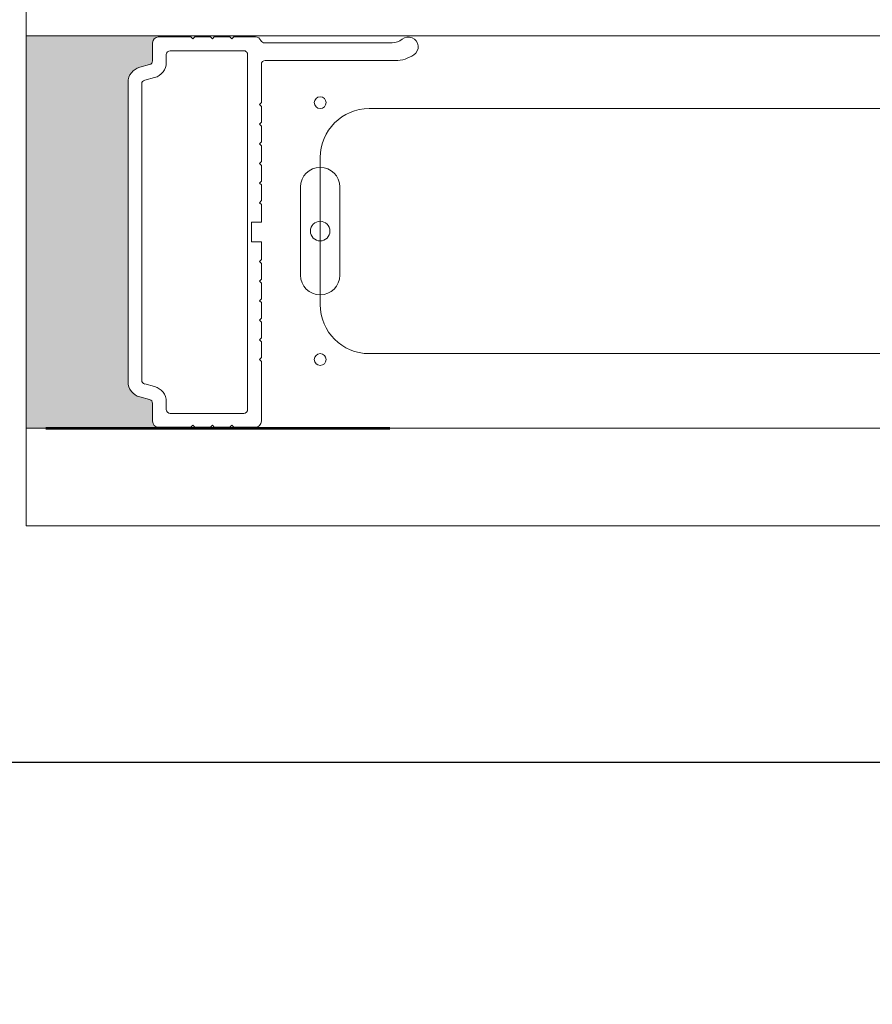
# Model space of a CAD drawing. Units: metres. Extents: x 1416 to 2605, y 544 to 1385.
# Drawn here: x 2046 to 2090, y 853 to 904 of the extents above; entities that cross this region are included whole.
import ezdxf

# ---------------------------------------------------------------- set-up
doc = ezdxf.new("R2010")
doc.units = ezdxf.units.M
doc.header["$MEASUREMENT"] = 0
for name, color, linetype, lineweight in [('AM_0', 7, 'Continuous', 53), ('LINHAS', 8, 'Continuous', 0), ('SL-lamina', 2, 'Continuous', 0), ('SL-perfil', 2, 'Continuous', 0), ('SL-vidro', 4, 'Continuous', 0)]:
    doc.layers.add(name, color=color, linetype=linetype, lineweight=lineweight)

# ---------------------------------------------------------------- blocks, each defined once
blk = doc.blocks.new('perfil_lateral_2')
at = {"layer": 'SL-perfil', "color": 0}
for p, q in [((3.0152, -9.4632), (3.0152, -9.4619)), ((3.0571, -9.4632), (3.0152, -9.4632)), ((3.0571, -9.4632), (3.0597, -9.4657)), ((3.0597, -9.4657), (3.0622, -9.4632)), ((3.0825, -9.4632), (3.0622, -9.4632)), ((3.0825, -9.4632), (3.0851, -9.4657)), ((3.0851, -9.4657), (3.0876, -9.4632)), ((3.1079, -9.4632), (3.0876, -9.4632)), ((3.1079, -9.4632), (3.1105, -9.4657)), ((3.1105, -9.4657), (3.113, -9.4632)), ((3.1409, -9.4632), (3.113, -9.4632)), ((3.0076, -9.4708), (3.0076, -9.4941)), ((3.1486, -9.4708), (3.1486, -9.5483)), ((3.0254, -9.4861), (3.0254, -9.4961)), ((3.1257, -9.481), (3.0305, -9.481)), ((3.1308, -9.4861), (3.1308, -9.9458)), ((3.0038, -9.499), (2.991, -9.5024)), ((2.9758, -9.522), (2.9758, -9.9098)), ((2.9936, -9.524), (2.9936, -9.9078)), ((3.0102, -9.5158), (2.9974, -9.5191)), ((3.1486, -9.5483), (3.146, -9.5508)), ((3.146, -9.5508), (3.1486, -9.5534)), ((3.1486, -9.5534), (3.1486, -9.5737)), ((3.1486, -9.5737), (3.146, -9.5762)), ((3.146, -9.5762), (3.1486, -9.5788)), ((3.1486, -9.5788), (3.1486, -9.5991)), ((3.1486, -9.5991), (3.146, -9.6016)), ((3.146, -9.6016), (3.1486, -9.6042)), ((3.1486, -9.6042), (3.1486, -9.6245)), ((3.1486, -9.6245), (3.146, -9.627)), ((3.146, -9.627), (3.1486, -9.6296)), ((3.1486, -9.6296), (3.1486, -9.6499)), ((3.1486, -9.6499), (3.146, -9.6524)), ((3.146, -9.6524), (3.1486, -9.655)), ((3.1486, -9.655), (3.1486, -9.6753)), ((3.1486, -9.6753), (3.146, -9.6778)), ((3.146, -9.6778), (3.1486, -9.6804)), ((3.1486, -9.6804), (3.1486, -9.7032)), ((3.1486, -9.7032), (3.1359, -9.7032)), ((3.1359, -9.7032), (3.1359, -9.7286)), ((3.1486, -9.7032), (3.1384, -9.7032)), ((3.1486, -9.7286), (3.1359, -9.7286)), ((3.1486, -9.7286), (3.1486, -9.7515)), ((3.1486, -9.7515), (3.146, -9.754)), ((3.146, -9.754), (3.1486, -9.7566)), ((3.1486, -9.7566), (3.1486, -9.7769)), ((3.1486, -9.7769), (3.146, -9.7794)), ((3.146, -9.7794), (3.1486, -9.782)), ((3.1486, -9.782), (3.1486, -9.8023)), ((3.1486, -9.8023), (3.146, -9.8048)), ((3.146, -9.8048), (3.1486, -9.8074)), ((3.1486, -9.8074), (3.1486, -9.8277)), ((3.1486, -9.8277), (3.146, -9.8302)), ((3.146, -9.8302), (3.1486, -9.8328)), ((3.1486, -9.8328), (3.1486, -9.8531)), ((3.1486, -9.8531), (3.146, -9.8556)), ((3.146, -9.8556), (3.1486, -9.8582)), ((3.1486, -9.8582), (3.1486, -9.8785)), ((3.1486, -9.8785), (3.146, -9.881)), ((3.146, -9.881), (3.1486, -9.8836)), ((3.1486, -9.8836), (3.1486, -9.9331)), ((3.0102, -9.9161), (2.9974, -9.9128)), ((3.0038, -9.9328), (2.991, -9.9295)), ((3.0254, -9.9357), (3.0254, -9.9458)), ((3.0076, -9.9377), (3.0076, -9.961)), ((3.3222, -9.9382), (3.1536, -9.9382)), ((3.1257, -9.9509), (3.0305, -9.9509)), ((3.318, -9.961), (3.1526, -9.961)), ((3.0571, -9.9687), (3.0152, -9.9687)), ((3.0152, -9.9687), (3.0152, -9.9699)), ((3.0571, -9.9687), (3.0597, -9.9661)), ((3.0597, -9.9661), (3.0622, -9.9687)), ((3.0825, -9.9687), (3.0622, -9.9687)), ((3.0825, -9.9687), (3.0851, -9.9661)), ((3.0851, -9.9661), (3.0876, -9.9687)), ((3.1079, -9.9687), (3.0876, -9.9687)), ((3.1079, -9.9687), (3.1105, -9.9661)), ((3.1105, -9.9661), (3.113, -9.9687)), ((3.1409, -9.9687), (3.113, -9.9687))]:
    blk.add_line(p, q, dxfattribs=at)
for centre, radius, start, end in [((3.0152, -9.4708), 0.00762, 90, 180), ((3.1409, -9.4708), 0.00762, 0, 90), ((3.0305, -9.4861), 0.00508, 90, 180), ((3.1257, -9.4861), 0.00508, 0, 90), ((2.9962, -9.522), 0.0203, 104.6209, 180), ((3.0025, -9.4941), 0.00508, 284.6209, 0), ((3.0051, -9.4961), 0.0203, 284.6209, 0), ((2.9987, -9.524), 0.00508, 104.6209, 180), ((2.9962, -9.9098), 0.0203, 180, 255.3791), ((2.9987, -9.9078), 0.00508, 180, 255.3791), ((3.0051, -9.9357), 0.0203, 0, 75.3791), ((3.0025, -9.9377), 0.00508, 0, 75.3791), ((3.1536, -9.9331), 0.00508, 180, 270), ((3.0305, -9.9458), 0.00508, 180, 270), ((3.1257, -9.9458), 0.00508, 270, 0), ((3.3222, -9.9814), 0.0432, 56.4427, 90), ((3.3391, -9.956), 0.0127, 230.2849, 56.4427), ((3.0152, -9.961), 0.00762, 180, 270), ((3.1526, -9.9661), 0.00508, 90, 156.4218), ((3.318, -9.9814), 0.0203, 50.2849, 90), ((3.1409, -9.961), 0.00762, 270, 336.4218)]:
    blk.add_arc(centre, radius, start, end, dxfattribs=at)

msp = doc.modelspace()

# ---------------------------------------------------------------- hatches: boundary and pattern name
at = {"layer": 'AM_0', "ltscale": 40}
msp.add_hatch(color=4, dxfattribs=at).paths.add_polyline_path([(2047.646, 883.044), (2053.488, 883.044), (2053.488, 883.095, -0.414214), (2053.183, 883.4), (2053.183, 884.333, 0.3413), (2053.032, 884.529), (2052.521, 884.662, -0.3413), (2051.913, 885.449), (2051.913, 900.959, -0.3413), (2052.521, 901.746), (2053.032, 901.879, 0.3413), (2053.183, 902.076), (2053.183, 903.008, -0.414214), (2053.488, 903.313), (2053.488, 903.364), (2046.63, 903.364), (2046.63, 883.044)])

# ---------------------------------------------------------------- linework, layer by layer
msp.add_line((1973.633, 865.742), (2132.693, 865.742))
at = {"layer": 'AM_0', "color": 4, "ltscale": 40}
msp.add_line((2047.646, 883.044), (2065.477, 883.044), dxfattribs=at)
at = {"layer": 'LINHAS', "color": 7, "lineweight": 0}
msp.add_3dface([(1415.762, 1385.183, -0.348), (1415.762, 544.183, -0.348), (2604.762, 544.183, -0.348), (2604.762, 1385.183, -0.348)], dxfattribs=at)
at = {"layer": 'SL-lamina', "color": 4, "lineweight": 13, "ltscale": 40}
for p, q in [((2064.41, 899.605), (2133.267, 899.605)), ((2061.87, 897.065), (2061.87, 889.445)), ((2060.854, 895.541), (2060.854, 893.255)), ((2062.886, 895.541), (2062.886, 893.255)), ((2060.854, 890.969), (2060.854, 893.255)), ((2062.886, 890.969), (2062.886, 893.255)), ((2064.41, 886.905), (2133.267, 886.905))]:
    msp.add_line(p, q, dxfattribs=at)
for centre, radius in [((2061.87, 899.91), 0.305), ((2061.87, 893.255), 0.508), ((2061.87, 886.6), 0.305)]:
    msp.add_circle(centre, radius, dxfattribs=at)
for centre, radius, start, end in [((2064.41, 897.065), 2.54, 90, 180), ((2061.87, 895.541), 1.016, 0, 180), ((2061.87, 890.969), 1.016, 180, 0), ((2064.41, 889.445), 2.54, 180, 270)]:
    msp.add_arc(centre, radius, start, end, dxfattribs=at)
at = {"layer": 'SL-vidro', "color": 4, "ltscale": 40}
for p, q in [((2046.63, 908.428), (2046.63, 877.98)), ((2046.63, 903.364), (2133.267, 903.364)), ((2046.63, 883.044), (2133.267, 883.044)), ((2046.63, 877.98), (2133.267, 877.98))]:
    msp.add_line(p, q, dxfattribs=at)

# ---------------------------------------------------------------- block references
at = {"layer": 'SL-perfil', "color": 4, "ltscale": 40, "xscale": 40, "yscale": -40, "zscale": 40}
msp.add_blockref('perfil_lateral_2', (1932.88, 504.567), dxfattribs=at)

doc.saveas('drawing.dxf')
